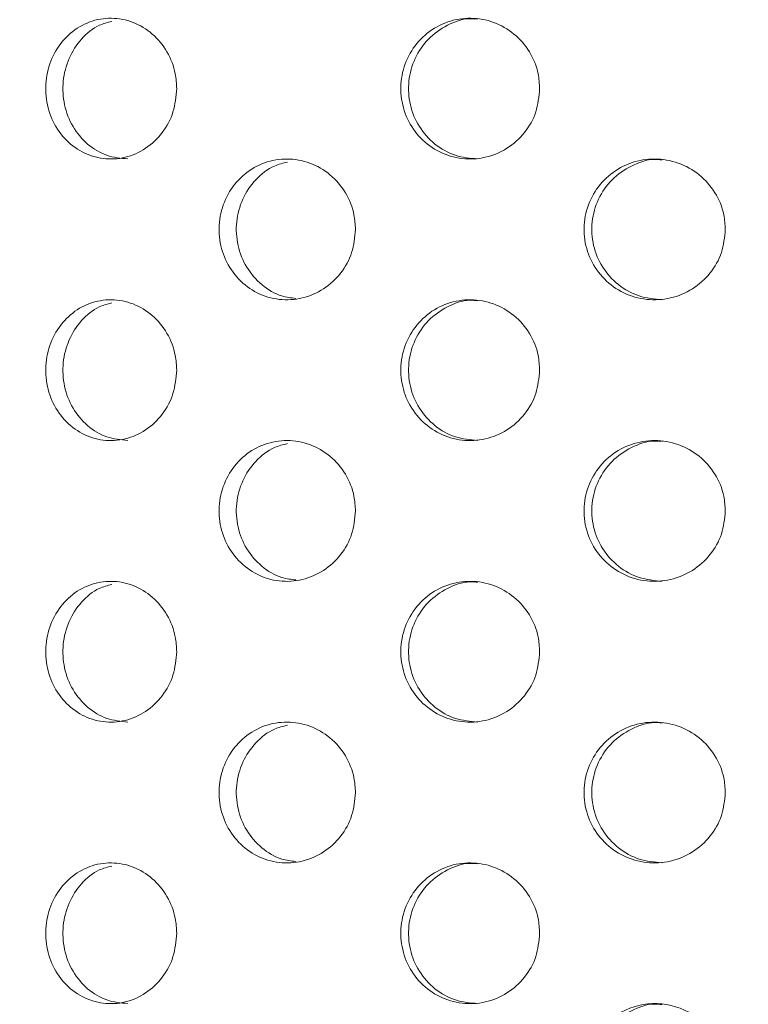
# Model space of a CAD drawing. Units: millimetres. Extents: x 5 to 415, y -14 to 292.
# Drawn here: x 215 to 217, y 212 to 214 of the extents above; entities that cross this region are included whole.
import ezdxf

# ---------------------------------------------------------------- set-up
doc = ezdxf.new("R2010")
doc.units = ezdxf.units.MM
pattern_1 = [(135, (0, 0), (-13.4704, -13.4704), []), (135, (-2e-14, 4.49), (-13.4704, -13.4704), []), (135, (-3e-14, 8.98), (-13.4704, -13.4704), []), (135, (-5e-14, 13.47), (-13.4704, -13.4704), [])]

msp = doc.modelspace()

# ---------------------------------------------------------------- hatches: boundary and pattern name
at = {"linetype": 'Continuous', "lineweight": 0}
h = msp.add_hatch(dxfattribs=at)
h.set_pattern_fill('DIN 201 steel and steel cast iron', angle=90, style=0, pattern_type=2)
h.set_pattern_definition(pattern_1)
edge = h.paths.add_edge_path(flags=0)
edge.add_spline(control_points=[(196.2926, 223.7926), (196.2926, 223.7926), (196.2933, 223.7925), (196.2947, 223.7921), (196.2971, 223.7916), (196.3017, 223.7905), (196.308, 223.789), (196.3145, 223.7874), (196.323, 223.7854), (196.3328, 223.783), (196.3427, 223.7806), (196.3542, 223.7779), (196.3662, 223.7749), (196.3782, 223.772), (196.391, 223.7689), (196.4038, 223.7658)], knot_values=[0, 0, 0, 0, 0.000193, 0.000193, 0.000193, 0.000535, 0.000535, 0.000535, 0.000887, 0.000887, 0.000887, 0.001244, 0.001244, 0.001244, 0.001601, 0.001601, 0.001601, 0.001601], weights=[1, 1, 1, 1, 1, 1, 1, 1, 1, 1, 1, 1, 1, 1, 1, 1], degree=3, periodic=0)
edge.add_spline(control_points=[(196.4038, 223.7658), (198.5419, 223.2407), (204.2359, 220.8312), (215.865, 225.846), (227.6562, 222.7969), (248.9477, 224.9208), (243.0543, 212.5466), (245.105, 205.5963), (245.4557, 199.2019), (245.3006, 197.4717)], knot_values=[0.024098, 0.024098, 0.024098, 0.024098, 0.062967, 0.114291, 0.239693, 0.320824, 0.361331, 0.431615, 0.461918, 0.461918, 0.461918, 0.461918], weights=[1, 1, 1, 1, 1, 1, 1, 1, 1, 1], degree=3, periodic=0)
edge.add_spline(control_points=[(245.3006, 197.4717), (245.2998, 197.4634), (245.2991, 197.455), (245.2983, 197.4469), (245.2972, 197.4348), (245.2961, 197.423), (245.2951, 197.4125), (245.2942, 197.402), (245.2933, 197.3925), (245.2925, 197.3848), (245.2918, 197.3771), (245.2912, 197.3709), (245.2908, 197.3668), (245.2904, 197.3628), (245.2902, 197.3606), (245.2902, 197.3606)], knot_values=[0, 0, 0, 0, 0.000226, 0.000226, 0.000226, 0.000565, 0.000565, 0.000565, 0.000903, 0.000903, 0.000903, 0.001241, 0.001241, 0.001241, 0.001578, 0.001578, 0.001578, 0.001578], weights=[1, 1, 1, 1, 1, 1, 1, 1, 1, 1, 1, 1, 1, 1, 1, 1], degree=3, periodic=0)
edge.add_spline(control_points=[(245.2902, 197.3606), (245.2902, 197.3606), (245.2903, 197.3615), (245.2905, 197.3632), (245.2907, 197.3659), (245.2912, 197.3707), (245.2918, 197.3773), (245.2924, 197.3839), (245.2933, 197.3924), (245.2942, 197.4021), (245.2951, 197.4118), (245.2961, 197.4231), (245.2972, 197.4348), (245.2983, 197.4466), (245.2994, 197.4593), (245.3006, 197.4717)], knot_values=[0, 0, 0, 0, 0.000217, 0.000217, 0.000217, 0.000556, 0.000556, 0.000556, 0.000896, 0.000896, 0.000896, 0.001238, 0.001238, 0.001238, 0.001579, 0.001579, 0.001579, 0.001579], weights=[1, 1, 1, 1, 1, 1, 1, 1, 1, 1, 1, 1, 1, 1, 1, 1], degree=3, periodic=0)
edge.add_spline(control_points=[(245.3006, 197.4717), (245.341, 197.9233), (245.3638, 198.3882), (245.3716, 198.8606)], knot_values=[0.538082, 0.538082, 0.538082, 0.538082, 0.545991, 0.545991, 0.545991, 0.545991], weights=[1, 1, 1, 1], degree=3, periodic=0)
edge.add_spline(control_points=[(245.3716, 198.8606), (245.372, 198.8855), (245.3723, 198.9107), (245.3727, 198.9342), (245.373, 198.9577), (245.3732, 198.98), (245.3734, 198.9995), (245.3736, 199.0189), (245.3738, 199.0359), (245.3739, 199.0491), (245.374, 199.0622), (245.3741, 199.072), (245.3741, 199.0774), (245.3741, 199.081), (245.3741, 199.0829), (245.3741, 199.0829)], knot_values=[0, 0, 0, 0, 0.000672, 0.000672, 0.000672, 0.001343, 0.001343, 0.001343, 0.002015, 0.002015, 0.002015, 0.002686, 0.002686, 0.002686, 0.003124, 0.003124, 0.003124, 0.003124], weights=[1, 1, 1, 1, 1, 1, 1, 1, 1, 1, 1, 1, 1, 1, 1, 1], degree=3, periodic=0)
edge.add_spline(control_points=[(245.3741, 199.0829), (245.3739, 199.0458), (245.3735, 199.0087), (245.3731, 198.9717)], knot_values=[0.452772, 0.452772, 0.452772, 0.452772, 0.45339, 0.45339, 0.45339, 0.45339], weights=[1, 1, 1, 1], degree=3, periodic=0)
edge.add_spline(control_points=[(245.3731, 198.9717), (245.3731, 198.9717), (245.3731, 198.9708), (245.3731, 198.969), (245.3731, 198.9663), (245.373, 198.9614), (245.3729, 198.9549), (245.3728, 198.9483), (245.3727, 198.9398), (245.3726, 198.93), (245.3725, 198.9203), (245.3723, 198.9091), (245.3721, 198.8974), (245.372, 198.8857), (245.3718, 198.8731), (245.3716, 198.8606)], knot_values=[0, 0, 0, 0, 0.000221, 0.000221, 0.000221, 0.000559, 0.000559, 0.000559, 0.000898, 0.000898, 0.000898, 0.001236, 0.001236, 0.001236, 0.001575, 0.001575, 0.001575, 0.001575], weights=[1, 1, 1, 1, 1, 1, 1, 1, 1, 1, 1, 1, 1, 1, 1, 1], degree=3, periodic=0)
edge.add_spline(control_points=[(245.3716, 198.8606), (245.3638, 198.3882), (245.341, 197.9233), (245.3006, 197.4717)], knot_values=[0.454009, 0.454009, 0.454009, 0.454009, 0.461918, 0.461918, 0.461918, 0.461918], weights=[1, 1, 1, 1], degree=3, periodic=0)
edge.add_spline(control_points=[(245.3006, 197.4717), (245.2983, 197.4468), (245.296, 197.4215), (245.2938, 197.3979), (245.2916, 197.3744), (245.2894, 197.3519), (245.2875, 197.3325), (245.2856, 197.313), (245.2838, 197.296), (245.2825, 197.2828), (245.2812, 197.2697), (245.2802, 197.2601), (245.2796, 197.2547), (245.2793, 197.2513), (245.2791, 197.2495), (245.2791, 197.2495)], knot_values=[0, 0, 0, 0, 0.000677, 0.000677, 0.000677, 0.001354, 0.001354, 0.001354, 0.002029, 0.002029, 0.002029, 0.002703, 0.002703, 0.002703, 0.003131, 0.003131, 0.003131, 0.003131], weights=[1, 1, 1, 1, 1, 1, 1, 1, 1, 1, 1, 1, 1, 1, 1, 1], degree=3, periodic=0)
edge.add_spline(control_points=[(245.2791, 197.2495), (245.2791, 197.2495), (245.2795, 197.2538), (245.2804, 197.2619), (245.2812, 197.2701), (245.2825, 197.2824), (245.284, 197.2978), (245.2856, 197.3132), (245.2875, 197.3322), (245.2895, 197.3531), (245.2915, 197.3741), (245.2938, 197.3977), (245.296, 197.422), (245.2975, 197.4382), (245.2991, 197.455), (245.3006, 197.4717)], knot_values=[0, 0, 0, 0, 0.000669, 0.000669, 0.000669, 0.001338, 0.001338, 0.001338, 0.002008, 0.002008, 0.002008, 0.002682, 0.002682, 0.002682, 0.003131, 0.003131, 0.003131, 0.003131], weights=[1, 1, 1, 1, 1, 1, 1, 1, 1, 1, 1, 1, 1, 1, 1, 1], degree=3, periodic=0)
edge.add_spline(control_points=[(245.3006, 197.4717), (245.4557, 199.2019), (245.105, 205.5963), (243.0543, 212.5466), (248.9477, 224.9208), (227.6562, 222.7969), (215.865, 225.846), (204.2359, 220.8312), (198.5419, 223.2407), (196.4038, 223.7658)], knot_values=[0.538082, 0.538082, 0.538082, 0.538082, 0.568385, 0.638669, 0.679176, 0.760307, 0.885709, 0.937033, 0.975902, 0.975902, 0.975902, 0.975902], weights=[1, 1, 1, 1, 1, 1, 1, 1, 1, 1], degree=3, periodic=0)
edge.add_spline(control_points=[(196.4038, 223.7658), (196.3784, 223.772), (196.3526, 223.7782), (196.3286, 223.784), (196.3046, 223.7898), (196.2817, 223.7952), (196.2619, 223.7999), (196.2424, 223.8045), (196.2254, 223.8085), (196.2124, 223.8115), (196.1997, 223.8145), (196.1906, 223.8166), (196.1857, 223.8177), (196.1829, 223.8184), (196.1815, 223.8187), (196.1815, 223.8187)], knot_values=[0, 0, 0, 0, 0.000706, 0.000706, 0.000706, 0.001412, 0.001412, 0.001412, 0.002107, 0.002107, 0.002107, 0.002784, 0.002784, 0.002784, 0.003169, 0.003169, 0.003169, 0.003169], weights=[1, 1, 1, 1, 1, 1, 1, 1, 1, 1, 1, 1, 1, 1, 1, 1], degree=3, periodic=0)
edge.add_spline(control_points=[(196.1815, 223.8187), (196.1815, 223.8187), (196.1857, 223.8177), (196.1936, 223.8159), (196.2015, 223.8141), (196.2133, 223.8113), (196.2281, 223.8079), (196.243, 223.8044), (196.2614, 223.8001), (196.2816, 223.7953), (196.3022, 223.7904), (196.3254, 223.7848), (196.3493, 223.779), (196.367, 223.7747), (196.3855, 223.7702), (196.4038, 223.7658)], knot_values=[0, 0, 0, 0, 0.000659, 0.000659, 0.000659, 0.001317, 0.001317, 0.001317, 0.001982, 0.001982, 0.001982, 0.002663, 0.002663, 0.002663, 0.003169, 0.003169, 0.003169, 0.003169], weights=[1, 1, 1, 1, 1, 1, 1, 1, 1, 1, 1, 1, 1, 1, 1, 1], degree=3, periodic=0)
edge.add_spline(control_points=[(196.4038, 223.7658), (198.0307, 223.3663), (199.8404, 222.6695), (201.626, 222.2705)], knot_values=[0.024098, 0.024098, 0.024098, 0.024098, 0.053674, 0.053674, 0.053674, 0.053674], weights=[1, 1, 1, 1], degree=3, periodic=0)
edge.add_spline(control_points=[(201.626, 222.2705), (199.8404, 222.6695), (198.0307, 223.3663), (196.4038, 223.7658)], knot_values=[0.946326, 0.946326, 0.946326, 0.946326, 0.975902, 0.975902, 0.975902, 0.975902], weights=[1, 1, 1, 1], degree=3, periodic=0)
edge.add_spline(control_points=[(196.4038, 223.7658), (196.3946, 223.768), (196.3853, 223.7703), (196.3764, 223.7724), (196.3645, 223.7754), (196.3529, 223.7782), (196.3425, 223.7807), (196.3325, 223.7831), (196.3233, 223.7853), (196.3159, 223.7871), (196.3085, 223.7889), (196.3026, 223.7903), (196.2986, 223.7912), (196.2947, 223.7921), (196.2926, 223.7926), (196.2926, 223.7926)], knot_values=[0, 0, 0, 0, 0.000255, 0.000255, 0.000255, 0.000599, 0.000599, 0.000599, 0.000933, 0.000933, 0.000933, 0.001264, 0.001264, 0.001264, 0.001595, 0.001595, 0.001595, 0.001595], weights=[1, 1, 1, 1, 1, 1, 1, 1, 1, 1, 1, 1, 1, 1, 1, 1], degree=3, periodic=0)
h = msp.add_hatch(dxfattribs=at)
h.set_pattern_fill('DIN 201 steel and steel cast iron', style=0, pattern_type=2)
h.set_pattern_definition([(45, (0, 0), (-13.4704, 13.4704), []), (45, (4.49, 2e-323), (-13.4704, 13.4704), []), (45, (8.98, 4e-323), (-13.4704, 13.4704), []), (45, (13.47, 6e-323), (-13.4704, 13.4704), [])])
edge = h.paths.add_edge_path(flags=0)
edge.add_spline(control_points=[(244.3078, 209.1384), (244.2327, 209.9839), (244.1975, 210.8307), (244.2303, 211.694)], knot_values=[0.605504, 0.605504, 0.605504, 0.605504, 0.62111, 0.62111, 0.62111, 0.62111], weights=[1, 1, 1, 1], degree=3, periodic=0)
edge.add_spline(control_points=[(244.2303, 211.694), (244.2312, 211.7189), (244.2322, 211.7441), (244.2332, 211.7676), (244.2342, 211.7911), (244.2352, 211.8134), (244.2361, 211.8329), (244.237, 211.8523), (244.2379, 211.8693), (244.2385, 211.8825), (244.2392, 211.8957), (244.2397, 211.9054), (244.2399, 211.9108), (244.2401, 211.9144), (244.2402, 211.9162), (244.2402, 211.9162)], knot_values=[0, 0, 0, 0, 0.000673, 0.000673, 0.000673, 0.001345, 0.001345, 0.001345, 0.002018, 0.002018, 0.002018, 0.00269, 0.00269, 0.00269, 0.003126, 0.003126, 0.003126, 0.003126], weights=[1, 1, 1, 1, 1, 1, 1, 1, 1, 1, 1, 1, 1, 1, 1, 1], degree=3, periodic=0)
edge.add_spline(control_points=[(244.2402, 211.9162), (244.2402, 211.9162), (244.2403, 211.9171), (244.2403, 211.9189), (244.2405, 211.9216), (244.2407, 211.9264), (244.2411, 211.933), (244.2414, 211.9396), (244.2419, 211.9481), (244.2424, 211.9578), (244.2429, 211.9675), (244.2435, 211.9787), (244.2442, 211.9905), (244.2449, 212.0022), (244.2456, 212.0148), (244.2463, 212.0273)], knot_values=[0, 0, 0, 0, 0.000219, 0.000219, 0.000219, 0.000558, 0.000558, 0.000558, 0.000897, 0.000897, 0.000897, 0.001237, 0.001237, 0.001237, 0.001576, 0.001576, 0.001576, 0.001576], weights=[1, 1, 1, 1, 1, 1, 1, 1, 1, 1, 1, 1, 1, 1, 1, 1], degree=3, periodic=0)
edge.add_spline(control_points=[(244.2463, 212.0273), (244.2968, 212.8922), (244.7349, 216.0752), (248.9477, 224.9208), (227.6562, 222.7969), (215.865, 225.846), (205.9139, 221.5548), (202.3713, 222.1148), (201.9038, 222.2109)], knot_values=[0.623114, 0.623114, 0.623114, 0.623114, 0.638669, 0.679176, 0.760307, 0.885709, 0.937033, 0.944791, 0.944791, 0.944791, 0.944791], weights=[1, 1, 1, 1, 1, 1, 1, 1, 1], degree=3, periodic=0)
edge.add_spline(control_points=[(201.9038, 222.2109), (201.8948, 222.2127), (201.8858, 222.2146), (201.8771, 222.2164), (201.8651, 222.2189), (201.8534, 222.2213), (201.843, 222.2235), (201.8329, 222.2256), (201.8236, 222.2276), (201.8161, 222.2292), (201.8086, 222.2308), (201.8027, 222.232), (201.7987, 222.2329), (201.7947, 222.2337), (201.7926, 222.2342), (201.7926, 222.2342)], knot_values=[0, 0, 0, 0, 0.000246, 0.000246, 0.000246, 0.000589, 0.000589, 0.000589, 0.000925, 0.000925, 0.000925, 0.001257, 0.001257, 0.001257, 0.00159, 0.00159, 0.00159, 0.00159], weights=[1, 1, 1, 1, 1, 1, 1, 1, 1, 1, 1, 1, 1, 1, 1, 1], degree=3, periodic=0)
edge.add_spline(control_points=[(201.7926, 222.2342), (201.7556, 222.242), (201.7186, 222.2501), (201.6815, 222.2582)], knot_values=[0.945406, 0.945406, 0.945406, 0.945406, 0.946019, 0.946019, 0.946019, 0.946019], weights=[1, 1, 1, 1], degree=3, periodic=0)
edge.add_spline(control_points=[(201.6815, 222.2582), (201.6815, 222.2582), (201.6857, 222.2573), (201.6936, 222.2556), (201.7015, 222.2538), (201.7135, 222.2512), (201.7283, 222.248), (201.7434, 222.2447), (201.7618, 222.2407), (201.7822, 222.2364), (201.803, 222.232), (201.8263, 222.227), (201.8503, 222.222), (201.8677, 222.2183), (201.8858, 222.2146), (201.9038, 222.2109)], knot_values=[0, 0, 0, 0, 0.00066, 0.00066, 0.00066, 0.00132, 0.00132, 0.00132, 0.001986, 0.001986, 0.001986, 0.002668, 0.002668, 0.002668, 0.003159, 0.003159, 0.003159, 0.003159], weights=[1, 1, 1, 1, 1, 1, 1, 1, 1, 1, 1, 1, 1, 1, 1, 1], degree=3, periodic=0)
edge.add_spline(control_points=[(201.9038, 222.2109), (202.3713, 222.1148), (205.9139, 221.5548), (215.865, 225.846), (227.6562, 222.7969), (248.9477, 224.9208), (244.7349, 216.0752), (244.2968, 212.8922), (244.2463, 212.0273)], knot_values=[0.055209, 0.055209, 0.055209, 0.055209, 0.062967, 0.114291, 0.239693, 0.320824, 0.361331, 0.376886, 0.376886, 0.376886, 0.376886], weights=[1, 1, 1, 1, 1, 1, 1, 1, 1], degree=3, periodic=0)
edge.add_spline(control_points=[(244.2463, 212.0273), (244.2449, 212.0024), (244.2434, 211.9772), (244.2422, 211.9537), (244.2409, 211.9302), (244.2398, 211.9078), (244.2388, 211.8883), (244.2378, 211.8689), (244.237, 211.8519), (244.2364, 211.8387), (244.2358, 211.8256), (244.2353, 211.8159), (244.2351, 211.8104), (244.2349, 211.8069), (244.2349, 211.8051), (244.2349, 211.8051)], knot_values=[0, 0, 0, 0, 0.000673, 0.000673, 0.000673, 0.001346, 0.001346, 0.001346, 0.002019, 0.002019, 0.002019, 0.002691, 0.002691, 0.002691, 0.003126, 0.003126, 0.003126, 0.003126], weights=[1, 1, 1, 1, 1, 1, 1, 1, 1, 1, 1, 1, 1, 1, 1, 1], degree=3, periodic=0)
edge.add_spline(control_points=[(244.2349, 211.8051), (244.2349, 211.8051), (244.2348, 211.8042), (244.2347, 211.8024), (244.2346, 211.7997), (244.2344, 211.7948), (244.2341, 211.7882), (244.2338, 211.7816), (244.2335, 211.7731), (244.2331, 211.7634), (244.2326, 211.7537), (244.2322, 211.7425), (244.2317, 211.7308), (244.2312, 211.719), (244.2307, 211.7064), (244.2303, 211.694)], knot_values=[0, 0, 0, 0, 0.00022, 0.00022, 0.00022, 0.000559, 0.000559, 0.000559, 0.000898, 0.000898, 0.000898, 0.001237, 0.001237, 0.001237, 0.001576, 0.001576, 0.001576, 0.001576], weights=[1, 1, 1, 1, 1, 1, 1, 1, 1, 1, 1, 1, 1, 1, 1, 1], degree=3, periodic=0)
edge.add_spline(control_points=[(244.2303, 211.694), (244.1975, 210.8307), (244.2327, 209.9839), (244.3078, 209.1384)], knot_values=[0.37889, 0.37889, 0.37889, 0.37889, 0.394496, 0.394496, 0.394496, 0.394496], weights=[1, 1, 1, 1], degree=3, periodic=0)
h = msp.add_hatch(dxfattribs=at)
h.set_pattern_fill('DIN 201 steel and steel cast iron', angle=90, style=0, pattern_type=2)
h.set_pattern_definition(pattern_1)
edge = h.paths.add_edge_path(flags=0)
edge.add_arc((211.7926, 212.1384), 0.1667, 180, 270, ccw=False)
edge.add_line((211.626, 212.1384), (211.626, 214.0471))
edge.add_line((211.626, 214.0471), (211.4593, 214.0471))
edge.add_line((211.4593, 214.0471), (211.4593, 212.1384))
edge.add_arc((211.7926, 212.1384), 0.3333, 180, 270)
edge.add_line((211.7926, 211.8051), (244.2349, 211.8051))
edge.add_spline(control_points=[(244.2349, 211.8051), (244.2373, 211.8606), (244.2401, 211.9161), (244.2432, 211.9717)], knot_values=[0.621779, 0.621779, 0.621779, 0.621779, 0.622781, 0.622781, 0.622781, 0.622781], weights=[1, 1, 1, 1], degree=3, periodic=0)
edge.add_line((244.2432, 211.9717), (211.7926, 211.9717))

# ---------------------------------------------------------------- linework, layer by layer
at = {"color": 7, "linetype": 'Continuous', "lineweight": 15}
msp.add_arc((216.759, 211.9829), 0.1668, 359.9758, 183.8444, dxfattribs=at)
for points, knots in [([(245.3006, 197.4717), (245.3313, 197.9483), (245.3937, 198.9165), (245.3601, 200.3839), (245.2591, 201.9048), (245.089, 203.4447), (244.8692, 204.9842), (244.6384, 206.4789), (244.4285, 207.9459), (244.2714, 209.4034), (244.1992, 210.8694), (244.2416, 212.2512), (244.3942, 213.5545), (244.6431, 214.7838), (245.0027, 216.0259), (245.4041, 217.2636), (245.7408, 218.3284), (245.9762, 219.2082), (246.1172, 219.8938), (246.1889, 220.5343), (246.1746, 221.1238), (246.049, 221.6555), (245.8081, 222.1193), (245.465, 222.5146), (245.0203, 222.8546), (244.4768, 223.1408), (243.8391, 223.3755), (243.1252, 223.56), (242.343, 223.7003), (241.3851, 223.8153), (240.2475, 223.8914), (238.9333, 223.9249), (237.5668, 223.9222), (236.1704, 223.8969), (234.767, 223.8627), (233.3791, 223.8325), (231.8645, 223.8207), (230.2451, 223.8421), (228.5329, 223.8983), (226.8939, 223.9778), (225.1087, 224.0827), (223.1841, 224.2059), (221.1208, 224.3214), (219.1251, 224.3851), (217.1726, 224.3671), (215.4342, 224.2507), (213.8939, 224.052), (212.535, 223.8003), (211.1633, 223.4561), (209.8779, 223.0711), (208.6676, 222.7118), (207.5351, 222.4065), (206.3786, 222.156), (205.2378, 221.9966), (204.1142, 221.944), (203.01, 222.0098), (201.8932, 222.1993), (200.7707, 222.4726), (199.6524, 222.7993), (198.5483, 223.1448), (197.4709, 223.4833), (196.7543, 223.673), (196.4038, 223.7658)], [0, 0, 0, 0, 0.0189992, 0.0385997, 0.0583595, 0.0796556, 0.1002416, 0.1202528, 0.1398524, 0.159219, 0.1785779, 0.1982284, 0.2141634, 0.2307528, 0.2480832, 0.2655984, 0.2825459, 0.2925224, 0.3018367, 0.3103797, 0.3181239, 0.3251929, 0.3319291, 0.3387164, 0.3458579, 0.3540869, 0.3630702, 0.3728471, 0.3834001, 0.3946757, 0.4112299, 0.4287594, 0.4469866, 0.4656164, 0.4843436, 0.5028599, 0.5208687, 0.5446251, 0.5673156, 0.5890501, 0.6099336, 0.6384903, 0.6658061, 0.692182, 0.7179494, 0.7434902, 0.7614724, 0.779735, 0.7984649, 0.8177257, 0.833139, 0.8487131, 0.8643993, 0.8802068, 0.8944992, 0.9091017, 0.9241377, 0.9395224, 0.95506, 0.9705005, 0.9855701, 1, 1, 1, 1]), ([(215.6268, 214.3162), (215.625, 214.2975), (215.6215, 214.26), (215.5944, 214.2101), (215.5547, 214.1722), (215.5052, 214.1505), (215.4522, 214.1475), (215.4015, 214.1634), (215.3588, 214.1966), (215.3287, 214.2433), (215.3145, 214.2982), (215.3177, 214.3551), (215.3381, 214.4076), (215.3733, 214.4498), (215.4196, 214.477), (215.4719, 214.486), (215.5242, 214.4759), (215.5708, 214.4478), (215.606, 214.4049), (215.6242, 214.3584), (215.6261, 214.328), (215.6268, 214.3162)], [0, 0, 0, 0, 0.053659, 0.10732, 0.161005, 0.214708, 0.268381, 0.322027, 0.375686, 0.429383, 0.48308, 0.53674, 0.590384, 0.644057, 0.69776, 0.751445, 0.805096, 0.858747, 0.912433, 0.966135, 1, 1, 1, 1]), ([(215.473, 214.4754), (215.4629, 214.4728), (215.4359, 214.466), (215.3996, 214.4352), (215.3693, 214.3892), (215.3552, 214.3341), (215.3584, 214.2773), (215.3787, 214.2247), (215.414, 214.1828), (215.4598, 214.1547), (215.4942, 214.1514), (215.5111, 214.1498)], [0, 0, 0, 0, 0.069255, 0.185965, 0.302759, 0.419551, 0.536264, 0.652937, 0.769676, 0.886485, 1, 1, 1, 1]), ([(216.4861, 214.3162), (216.4843, 214.2975), (216.4807, 214.26), (216.4522, 214.2101), (216.4103, 214.1722), (216.358, 214.1505), (216.3019, 214.1475), (216.248, 214.1634), (216.2025, 214.1966), (216.1703, 214.2433), (216.1552, 214.2982), (216.1586, 214.3551), (216.1804, 214.4076), (216.218, 214.4498), (216.2673, 214.477), (216.3228, 214.486), (216.3782, 214.4759), (216.4273, 214.4478), (216.4643, 214.4049), (216.4835, 214.3584), (216.4854, 214.328), (216.4861, 214.3162)], [0, 0, 0, 0, 0.05366, 0.10732, 0.161005, 0.214708, 0.268382, 0.322028, 0.375687, 0.429383, 0.48308, 0.536741, 0.590384, 0.644057, 0.697759, 0.751446, 0.805096, 0.858746, 0.912432, 0.966135, 1, 1, 1, 1]), ([(216.3394, 214.4807), (216.3331, 214.4813), (216.3084, 214.4836), (216.2662, 214.4681), (216.2207, 214.436), (216.1886, 214.389), (216.1734, 214.3342), (216.1769, 214.2773), (216.1987, 214.2247), (216.2362, 214.1828), (216.2851, 214.1547), (216.3215, 214.1514), (216.3395, 214.1498)], [0, 0, 0, 0, 0.03674, 0.144039, 0.251371, 0.358779, 0.466188, 0.573523, 0.680823, 0.788182, 0.895604, 1, 1, 1, 1]), ([(216.05, 213.9829), (216.0482, 213.9642), (216.0447, 213.927), (216.0168, 213.8774), (215.9759, 213.8395), (215.9246, 213.8174), (215.8692, 213.814), (215.816, 213.8298), (215.7712, 213.8631), (215.7398, 213.9098), (215.7249, 213.9647), (215.7283, 214.0215), (215.7493, 214.074), (215.7858, 214.1162), (215.8338, 214.1434), (215.8882, 214.1527), (215.9428, 214.1428), (215.9916, 214.1147), (216.0284, 214.0716), (216.0474, 214.025), (216.0493, 213.9945), (216.05, 213.9829)], [0, 0, 0, 0, 0.053157, 0.106303, 0.159733, 0.213647, 0.267822, 0.321938, 0.375811, 0.429448, 0.482944, 0.536382, 0.589811, 0.64326, 0.696789, 0.750486, 0.804435, 0.858596, 0.912733, 0.966513, 1, 1, 1, 1]), ([(215.8894, 214.1422), (215.8787, 214.1397), (215.8504, 214.133), (215.8121, 214.1021), (215.7805, 214.0561), (215.7657, 214.001), (215.769, 213.9443), (215.79, 213.8916), (215.8266, 213.85), (215.8684, 213.8242), (215.8976, 213.8209), (215.9089, 213.8196)], [0, 0, 0, 0, 0.073454, 0.195721, 0.317426, 0.438793, 0.560021, 0.681221, 0.802477, 0.923917, 1, 1, 1, 1]), ([(216.9257, 213.9829), (216.9239, 213.9642), (216.9202, 213.927), (216.8916, 213.8774), (216.8495, 213.8395), (216.7965, 213.8174), (216.7392, 213.814), (216.6839, 213.8298), (216.6373, 213.8631), (216.6045, 213.9098), (216.589, 213.9647), (216.5925, 214.0215), (216.6145, 214.074), (216.6525, 214.1162), (216.7025, 214.1434), (216.7588, 214.1527), (216.8153, 214.1428), (216.8657, 214.1147), (216.9035, 214.0716), (216.9231, 214.025), (216.925, 213.9945), (216.9257, 213.9829)], [0, 0, 0, 0, 0.053157, 0.106304, 0.159734, 0.213646, 0.267822, 0.321939, 0.375812, 0.429447, 0.482944, 0.536382, 0.589811, 0.643259, 0.696788, 0.750485, 0.804435, 0.858597, 0.912733, 0.966513, 1, 1, 1, 1]), ([(216.7762, 214.1474), (216.7701, 214.148), (216.7451, 214.1504), (216.7023, 214.135), (216.6556, 214.1029), (216.6228, 214.0559), (216.6073, 214.0011), (216.6108, 213.9442), (216.6328, 213.8917), (216.6708, 213.8498), (216.7206, 213.8215), (216.7578, 213.818), (216.7763, 213.8163)], [0, 0, 0, 0, 0.0351097, 0.1435069, 0.2513897, 0.358775, 0.4658643, 0.5728303, 0.6797708, 0.7867619, 0.8939165, 1, 1, 1, 1]), ([(215.6268, 213.6495), (215.625, 213.6308), (215.6215, 213.5933), (215.5944, 213.5434), (215.5547, 213.5055), (215.5052, 213.4838), (215.4522, 213.4808), (215.4015, 213.4968), (215.3588, 213.53), (215.3287, 213.5766), (215.3145, 213.6315), (215.3177, 213.6884), (215.3381, 213.7409), (215.3733, 213.7832), (215.4196, 213.8103), (215.4719, 213.8194), (215.5242, 213.8093), (215.5708, 213.7812), (215.606, 213.7383), (215.6242, 213.6918), (215.6261, 213.6613), (215.6268, 213.6495)], [0, 0, 0, 0, 0.053659, 0.10732, 0.161005, 0.214708, 0.268381, 0.322027, 0.375686, 0.429383, 0.48308, 0.53674, 0.590384, 0.644057, 0.69776, 0.751445, 0.805096, 0.858747, 0.912433, 0.966135, 1, 1, 1, 1]), ([(216.4861, 213.6495), (216.4843, 213.6308), (216.4807, 213.5933), (216.4522, 213.5434), (216.4103, 213.5055), (216.358, 213.4838), (216.3019, 213.4808), (216.248, 213.4968), (216.2025, 213.53), (216.1703, 213.5766), (216.1552, 213.6315), (216.1586, 213.6884), (216.1804, 213.7409), (216.218, 213.7832), (216.2673, 213.8103), (216.3228, 213.8194), (216.3782, 213.8093), (216.4273, 213.7812), (216.4643, 213.7383), (216.4835, 213.6918), (216.4854, 213.6613), (216.4861, 213.6495)], [0, 0, 0, 0, 0.05366, 0.10732, 0.161005, 0.214708, 0.268382, 0.322028, 0.375687, 0.429383, 0.48308, 0.536741, 0.590384, 0.644057, 0.697759, 0.751446, 0.805096, 0.858746, 0.912432, 0.966135, 1, 1, 1, 1]), ([(216.3394, 213.8141), (216.3331, 213.8146), (216.3084, 213.8169), (216.2662, 213.8014), (216.2207, 213.7693), (216.1886, 213.7224), (216.1734, 213.6675), (216.1769, 213.6106), (216.1987, 213.558), (216.2362, 213.5161), (216.2851, 213.4881), (216.3215, 213.4847), (216.3395, 213.4831)], [0, 0, 0, 0, 0.03674, 0.144039, 0.251371, 0.358779, 0.466188, 0.573523, 0.680823, 0.788182, 0.895604, 1, 1, 1, 1]), ([(215.473, 213.8087), (215.4629, 213.8062), (215.4359, 213.7993), (215.3996, 213.7686), (215.3693, 213.7225), (215.3552, 213.6675), (215.3584, 213.6106), (215.3787, 213.558), (215.414, 213.5161), (215.4598, 213.4881), (215.4942, 213.4847), (215.5111, 213.4831)], [0, 0, 0, 0, 0.069254, 0.185964, 0.302758, 0.41955, 0.536263, 0.652937, 0.769676, 0.886484, 1, 1, 1, 1]), ([(216.05, 213.3162), (216.0482, 213.2976), (216.0447, 213.2604), (216.0168, 213.2108), (215.9759, 213.1728), (215.9246, 213.1507), (215.8692, 213.1473), (215.816, 213.1632), (215.7712, 213.1964), (215.7398, 213.2431), (215.7249, 213.298), (215.7283, 213.3548), (215.7493, 213.4073), (215.7858, 213.4495), (215.8338, 213.4768), (215.8882, 213.486), (215.9428, 213.4762), (215.9916, 213.4481), (216.0284, 213.405), (216.0474, 213.3583), (216.0493, 213.3279), (216.05, 213.3162)], [0, 0, 0, 0, 0.053156, 0.106302, 0.159731, 0.213645, 0.26782, 0.321937, 0.375809, 0.429447, 0.482943, 0.536381, 0.58981, 0.64326, 0.696788, 0.750485, 0.804434, 0.858595, 0.912731, 0.966512, 1, 1, 1, 1]), ([(215.8894, 213.4756), (215.8787, 213.4731), (215.8504, 213.4663), (215.8121, 213.4355), (215.7805, 213.3894), (215.7657, 213.3344), (215.769, 213.2776), (215.79, 213.225), (215.8266, 213.1834), (215.8684, 213.1575), (215.8976, 213.1542), (215.9089, 213.1529)], [0, 0, 0, 0, 0.073454, 0.195721, 0.317425, 0.438792, 0.560021, 0.68122, 0.802476, 0.923918, 1, 1, 1, 1]), ([(216.9257, 213.3162), (216.9239, 213.2976), (216.9202, 213.2604), (216.8916, 213.2108), (216.8495, 213.1728), (216.7965, 213.1507), (216.7392, 213.1473), (216.6839, 213.1632), (216.6373, 213.1964), (216.6045, 213.2431), (216.589, 213.298), (216.5925, 213.3548), (216.6145, 213.4073), (216.6525, 213.4495), (216.7025, 213.4768), (216.7588, 213.486), (216.8153, 213.4762), (216.8657, 213.4481), (216.9035, 213.405), (216.9231, 213.3583), (216.925, 213.3279), (216.9257, 213.3162)], [0, 0, 0, 0, 0.053155, 0.106303, 0.159732, 0.213645, 0.26782, 0.321937, 0.375809, 0.429447, 0.482943, 0.536381, 0.58981, 0.643259, 0.696787, 0.750484, 0.804434, 0.858595, 0.912731, 0.966512, 1, 1, 1, 1]), ([(216.7762, 213.4808), (216.7701, 213.4813), (216.7451, 213.4837), (216.7023, 213.4684), (216.6556, 213.4362), (216.6228, 213.3892), (216.6073, 213.3344), (216.6108, 213.2776), (216.6328, 213.225), (216.6708, 213.1831), (216.7206, 213.1549), (216.7578, 213.1514), (216.7763, 213.1496)], [0, 0, 0, 0, 0.03511, 0.143507, 0.25139, 0.358775, 0.465864, 0.57283, 0.67977, 0.786761, 0.893917, 1, 1, 1, 1]), ([(215.6268, 212.9829), (215.625, 212.9641), (215.6215, 212.9267), (215.5944, 212.8768), (215.5547, 212.8389), (215.5052, 212.8172), (215.4522, 212.8141), (215.4015, 212.8301), (215.3588, 212.8633), (215.3287, 212.91), (215.3145, 212.9649), (215.3177, 213.0218), (215.3381, 213.0743), (215.3733, 213.1165), (215.4196, 213.1437), (215.4719, 213.1527), (215.5242, 213.1426), (215.5708, 213.1145), (215.606, 213.0716), (215.6242, 213.0251), (215.6261, 212.9946), (215.6268, 212.9829)], [0, 0, 0, 0, 0.053661, 0.10732, 0.161005, 0.214708, 0.268382, 0.322028, 0.375687, 0.429383, 0.483079, 0.536741, 0.590385, 0.644058, 0.697761, 0.751446, 0.805097, 0.858748, 0.912433, 0.966136, 1, 1, 1, 1]), ([(215.473, 213.142), (215.4629, 213.1395), (215.4359, 213.1327), (215.3996, 213.1019), (215.3693, 213.0559), (215.3552, 213.0008), (215.3584, 212.944), (215.3787, 212.8914), (215.414, 212.8495), (215.4598, 212.8214), (215.4942, 212.8181), (215.5111, 212.8164)], [0, 0, 0, 0, 0.069255, 0.185963, 0.302757, 0.419553, 0.536262, 0.652936, 0.769675, 0.886484, 1, 1, 1, 1]), ([(216.4861, 212.9829), (216.4843, 212.9641), (216.4807, 212.9267), (216.4522, 212.8768), (216.4103, 212.8389), (216.358, 212.8172), (216.3019, 212.8141), (216.248, 212.8301), (216.2025, 212.8633), (216.1703, 212.91), (216.1552, 212.9649), (216.1586, 213.0218), (216.1804, 213.0743), (216.218, 213.1165), (216.2673, 213.1437), (216.3228, 213.1527), (216.3782, 213.1426), (216.4273, 213.1145), (216.4643, 213.0716), (216.4835, 213.0251), (216.4854, 212.9946), (216.4861, 212.9829)], [0, 0, 0, 0, 0.053661, 0.10732, 0.161006, 0.214709, 0.268383, 0.322028, 0.375688, 0.429383, 0.483079, 0.536741, 0.590385, 0.644057, 0.69776, 0.751447, 0.805096, 0.858747, 0.912432, 0.966136, 1, 1, 1, 1]), ([(216.3394, 213.1474), (216.3331, 213.148), (216.3084, 213.1502), (216.2662, 213.1348), (216.2207, 213.1026), (216.1886, 213.0557), (216.1734, 213.0009), (216.1769, 212.944), (216.1987, 212.8914), (216.2362, 212.8495), (216.2851, 212.8214), (216.3215, 212.8181), (216.3395, 212.8164)], [0, 0, 0, 0, 0.03674, 0.14404, 0.25137, 0.358778, 0.46619, 0.573523, 0.680823, 0.788182, 0.895604, 1, 1, 1, 1]), ([(216.05, 212.6495), (216.0482, 212.6309), (216.0447, 212.5937), (216.0168, 212.5441), (215.9759, 212.5061), (215.9246, 212.4841), (215.8692, 212.4806), (215.816, 212.4965), (215.7712, 212.5297), (215.7398, 212.5765), (215.7249, 212.6313), (215.7283, 212.6882), (215.7493, 212.7406), (215.7858, 212.7828), (215.8338, 212.8101), (215.8882, 212.8194), (215.9428, 212.8095), (215.9916, 212.7814), (216.0284, 212.7383), (216.0474, 212.6916), (216.0493, 212.6612), (216.05, 212.6495)], [0, 0, 0, 0, 0.053157, 0.106302, 0.159732, 0.213645, 0.267821, 0.321937, 0.37581, 0.429448, 0.482944, 0.536382, 0.589809, 0.643259, 0.696788, 0.750485, 0.804434, 0.858595, 0.912731, 0.966512, 1, 1, 1, 1]), ([(215.8894, 212.8089), (215.8787, 212.8064), (215.8504, 212.7996), (215.8121, 212.7688), (215.7805, 212.7227), (215.7657, 212.6677), (215.769, 212.6109), (215.79, 212.5583), (215.8266, 212.5167), (215.8684, 212.4908), (215.8976, 212.4875), (215.9089, 212.4863)], [0, 0, 0, 0, 0.073453, 0.195721, 0.317425, 0.438792, 0.56002, 0.681222, 0.802476, 0.923917, 1, 1, 1, 1]), ([(216.9257, 212.6495), (216.9239, 212.6309), (216.9202, 212.5937), (216.8916, 212.5441), (216.8495, 212.5061), (216.7965, 212.4841), (216.7392, 212.4806), (216.6839, 212.4965), (216.6373, 212.5297), (216.6045, 212.5765), (216.589, 212.6313), (216.5925, 212.6882), (216.6145, 212.7406), (216.6525, 212.7828), (216.7025, 212.8101), (216.7588, 212.8194), (216.8153, 212.8095), (216.8657, 212.7814), (216.9035, 212.7383), (216.9231, 212.6916), (216.925, 212.6612), (216.9257, 212.6495)], [0, 0, 0, 0, 0.053157, 0.106303, 0.159733, 0.213645, 0.267821, 0.321937, 0.37581, 0.429447, 0.482944, 0.536382, 0.589809, 0.643258, 0.696787, 0.750484, 0.804434, 0.858595, 0.912731, 0.966512, 1, 1, 1, 1]), ([(216.7762, 212.8141), (216.7701, 212.8147), (216.7451, 212.8171), (216.7023, 212.8017), (216.6556, 212.7695), (216.6228, 212.7225), (216.6073, 212.6677), (216.6108, 212.6109), (216.6328, 212.5584), (216.6708, 212.5164), (216.7206, 212.4882), (216.7578, 212.4847), (216.7763, 212.483)], [0, 0, 0, 0, 0.0351098, 0.1435068, 0.2513894, 0.3587745, 0.4658637, 0.5728295, 0.6797727, 0.7867612, 0.8939172, 1, 1, 1, 1]), ([(215.6268, 212.3162), (215.625, 212.2975), (215.6215, 212.26), (215.5944, 212.2101), (215.5547, 212.1722), (215.5052, 212.1505), (215.4522, 212.1475), (215.4015, 212.1634), (215.3588, 212.1966), (215.3287, 212.2433), (215.3145, 212.2982), (215.3177, 212.3551), (215.3381, 212.4076), (215.3733, 212.4498), (215.4196, 212.477), (215.4719, 212.486), (215.5242, 212.4759), (215.5708, 212.4478), (215.606, 212.4049), (215.6242, 212.3584), (215.6261, 212.328), (215.6268, 212.3162)], [0, 0, 0, 0, 0.053661, 0.10732, 0.161005, 0.214709, 0.268382, 0.322027, 0.375687, 0.429384, 0.48308, 0.53674, 0.590385, 0.644059, 0.697762, 0.751446, 0.805098, 0.858748, 0.912434, 0.966136, 1, 1, 1, 1]), ([(216.4861, 212.3162), (216.4843, 212.2975), (216.4807, 212.26), (216.4522, 212.2101), (216.4103, 212.1722), (216.358, 212.1505), (216.3019, 212.1475), (216.248, 212.1634), (216.2025, 212.1966), (216.1703, 212.2433), (216.1552, 212.2982), (216.1586, 212.3551), (216.1804, 212.4076), (216.218, 212.4498), (216.2673, 212.477), (216.3228, 212.486), (216.3782, 212.4759), (216.4273, 212.4478), (216.4643, 212.4049), (216.4835, 212.3584), (216.4854, 212.328), (216.4861, 212.3162)], [0, 0, 0, 0, 0.053661, 0.10732, 0.161006, 0.214709, 0.268383, 0.322028, 0.375688, 0.429384, 0.48308, 0.53674, 0.590386, 0.644058, 0.697761, 0.751447, 0.805097, 0.858748, 0.912434, 0.966136, 1, 1, 1, 1]), ([(216.3394, 212.4807), (216.3331, 212.4813), (216.3084, 212.4836), (216.2662, 212.4681), (216.2207, 212.436), (216.1886, 212.389), (216.1734, 212.3342), (216.1769, 212.2773), (216.1987, 212.2247), (216.2362, 212.1828), (216.2851, 212.1547), (216.3215, 212.1514), (216.3395, 212.1498)], [0, 0, 0, 0, 0.03674, 0.144039, 0.251369, 0.358778, 0.46619, 0.573522, 0.680822, 0.788181, 0.895603, 1, 1, 1, 1]), ([(215.473, 212.4754), (215.4629, 212.4728), (215.4359, 212.466), (215.3996, 212.4352), (215.3693, 212.3892), (215.3552, 212.3341), (215.3584, 212.2773), (215.3787, 212.2247), (215.414, 212.1828), (215.4598, 212.1547), (215.4942, 212.1514), (215.5111, 212.1498)], [0, 0, 0, 0, 0.069255, 0.185963, 0.302757, 0.419553, 0.536262, 0.652936, 0.769675, 0.886484, 1, 1, 1, 1]), ([(216.7762, 212.1474), (216.7701, 212.148), (216.7451, 212.1504), (216.7023, 212.1351), (216.6555, 212.1029), (216.6234, 212.0559), (216.608, 212.0097), (216.6112, 211.9814), (216.6122, 211.9717)], [0, 0, 0, 0, 0.067334, 0.275219, 0.482117, 0.688066, 0.893437, 1, 1, 1, 1])]:
    msp.add_open_spline(points, degree=3, knots=knots, dxfattribs=at)

doc.saveas('drawing.dxf')
